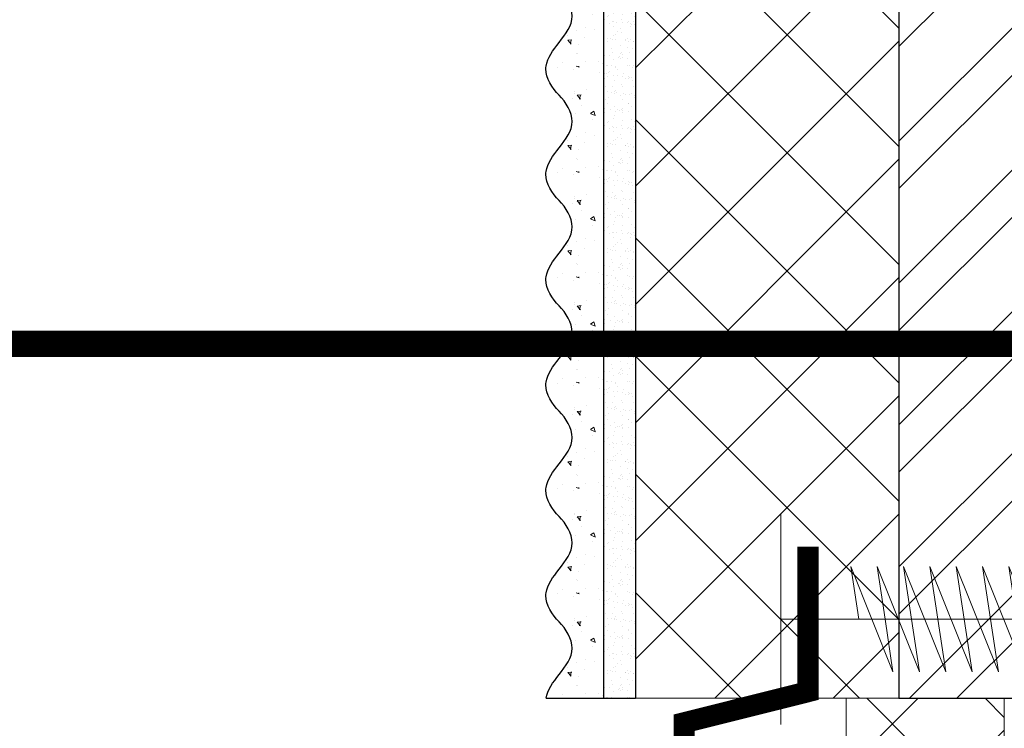
# Model space of a CAD drawing. Units: millimetres. Extents: x 63092 to 84502, y -63550 to -31585.
# Drawn here: x 80383 to 80570, y -35930 to -35796 of the extents above; entities that cross this region are included whole.
import ezdxf
from ezdxf import colors
from ezdxf.entities.mleader import LeaderData, LeaderLine
from ezdxf.math import Vec2, Vec3

# ---------------------------------------------------------------- set-up
doc = ezdxf.new("R2010")
doc.units = ezdxf.units.MM
doc.layers.get('0').update_dxf_attribs({"lineweight": 30})
doc.layers.add('TN-АННОТАЦИИ', color=7, linetype='Continuous', lineweight=20, true_color=0x000000)
for name, color, linetype, lineweight in [('TN-МЕТАЛЛ КОНСТРУКЦИИ', 162, 'Continuous', 35), ('TN-УТЕПЛИТЕЛЬ XPS', 252, 'Continuous', 15), ('ТН_Крепеж', 7, 'Continuous', 15), ('ТН_Штрих Штукатурка', 7, 'Continuous', 15), ('ТН_Штукатурка', 7, 'Continuous', 25)]:
    doc.layers.add(name, color=color, linetype=linetype, lineweight=lineweight)
doc.styles.add('TN-Текст', font='isocpeur.ttf')

# ---------------------------------------------------------------- blocks, each defined once
blk = doc.blocks.new('_DotSmall')
at = {"color": 0, "linetype": 'ByBlock', "const_width": 0.5}
blk.add_lwpolyline([(-0.0625, 0, 1), (0.0625, 0, 1)], format="xyb", close=True, dxfattribs=at)
blk = doc.blocks.new('*U43')
at = {"layer": 'ТН_Штрих Штукатурка', "ltscale": 100}
h = blk.add_hatch(dxfattribs=at)
h.set_pattern_fill('AR-SAND', color=256, scale=0.1, angle=180, style=0)
h.set_pattern_definition([(217.5, (852.9999999999775, 58758.9397012332), (0.1600031295984064, -4.894132373293424), [0, -3.860800000000001, 0, -4.318000000000001, 0, -4.1275]), (187.5, (852.9999999999775, 58758.9397012332), (-4.495232831380023, -7.168251005683545), [0, -2.082799999999998, 0, -3.479799999999998, 0, -1.333499999999999]), (147.5, (856.1241999999831, 58758.9397012332), (-7.90992370241458, -0.01437184678545994), [0, -1.269999999999999, 0, -4.571999999999996, 0, -5.968999999999996]), (137.5, (856.1241999999831, 58758.9397012332), (-7.635564524722971, -2.229293232572165), [0, -0.635, 0, -2.9972, 0, -3.429])])
h.paths.add_polyline_path([(-9.9475983006414e-14, 239.9999999999999), (11.9999999999999, 239.9999999999999), (11.99999999999988, 279.9999999999927), (-1.172395514004133e-13, 279.9999999999927)])
h = blk.add_hatch(dxfattribs=at)
h.set_pattern_fill('AR-CONC', color=256, scale=0.1, angle=180, style=0)
h.set_pattern_definition([(230.0000000000001, (-9.9475983006414e-14, 239.9999999999999), (-18.2184668996004, 1.593908553890302), [1.905, -20.955]), (175, (-9.9475983006414e-14, 239.9999999999999), (3.524342142496941, -19.10568452390352), [1.524, -16.764058417]), (280.4514447, (-1.5182007000001, 240.1328253499999), (-14.69412470903532, -17.51177519121952), [1.61900088, -17.80902446]), (226.1842, (-9.753107010735911e-14, 234.9199999999999), (-27.107904089213, 4.204232793272705), [2.857499999999999, -31.43249999999999]), (276.6355576100001, (-2.258990000000098, 235.2703499999999), (-23.74041340515029, -24.74261245977216), [2.428502314, -26.713560816]), (171.18415117, (-9.753107010735911e-14, 234.9199999999999), (-23.74041340649769, -24.74261245855328), [2.285996707, -25.145973192]), (201, (-2.540000000000098, 236.1899999999999), (-15.16143912691325, 10.22651981870876), [1.905, -20.955]), (146.0000000000001, (-2.540000000000098, 236.1899999999999), (-6.1802028347647, -18.41879661223193), [1.524, -16.764]), (251.451445, (-3.803453260000098, 237.0422099899999), (-21.34164192787161, -8.192276888590532), [1.61900088, -17.80899376]), (217.5, (-9.9475983006414e-14, 239.9999999999999), (-0.3088603250591784, -8.455503887315311), [0, -16.5608, 0, -17.018, 0, -16.8275]), (187.5, (-9.9475983006414e-14, 239.9999999999999), (-6.681966251030572, -10.01805748181195), [0, -9.702799999999998, 0, -16.1798, 0, -6.4135]), (147.5, (5.664199999999901, 239.9999999999999), (-13.55905951668714, 0.5728743992673392), [0, -6.35, 0, -19.812, 0, -26.289]), (137.5, (8.2041999999999, 239.9999999999999), (-14.8129181386018, -2.542649103333309), [0, -8.254999999999999, 0, -13.1572, 0, -18.669])])
edge = h.paths.add_edge_path()
edge.add_line((11.99999999999988, 279.9999999999999), (11.9999999999999, 239.9999999999999))
edge.add_line((11.9999999999999, 239.9999999999999), (33.91626297328042, 239.9999999999999))
edge.add_spline(control_points=[(33.91626297328042, 239.9999999999999), (33.46087830081672, 243.1248807340905), (28.74975791948284, 249.265895466959), (21.55795630720313, 258.6405146831743), (26.36476861652011, 266.3044698496521), (28.99999999999989, 268.9397012331319), (31.63523138347354, 271.5749326166055), (34.28108439063185, 275.7934661309244), (33.96735444011337, 279.6494068640494), (33.91626297328033, 279.9999999999999)], knot_values=[0, 0, 0, 0, 10.05250795184849, 21.23284783932141, 32.41318772684639, 32.41318772684639, 32.41318772684639, 43.59352761434533, 44.72135954999594, 44.72135954999594, 44.72135954999594, 44.72135954999594], degree=3, periodic=0)
edge.add_line((33.91626297328033, 279.9999999999999), (11.99999999999988, 279.9999999999999))
h = blk.add_hatch(dxfattribs=at)
h.set_pattern_fill('AR-SAND', color=256, scale=0.1, angle=180, style=0)
h.set_pattern_definition([(217.5, (852.9999999999775, 58718.9397012332), (0.1600031295984064, -4.894132373293424), [0, -3.860800000000001, 0, -4.318000000000001, 0, -4.1275]), (187.5, (852.9999999999775, 58718.9397012332), (-4.495232831380023, -7.168251005683545), [0, -2.082799999999998, 0, -3.479799999999998, 0, -1.333499999999999]), (147.5, (856.1241999999831, 58718.9397012332), (-7.90992370241458, -0.01437184678545994), [0, -1.269999999999999, 0, -4.571999999999996, 0, -5.968999999999996]), (137.5, (856.1241999999831, 58718.9397012332), (-7.635564524722971, -2.229293232572165), [0, -0.635, 0, -2.9972, 0, -3.429])])
h.paths.add_polyline_path([(-8.171241461241151e-14, 200), (11.99999999999992, 200), (11.9999999999999, 239.9999999999927), (-9.947598300641078e-14, 239.9999999999927)])
h = blk.add_hatch(dxfattribs=at)
h.set_pattern_fill('AR-CONC', color=256, scale=0.1, angle=180, style=0)
h.set_pattern_definition([(230.0000000000001, (-8.171241461241151e-14, 200), (-18.2184668996004, 1.593908553890302), [1.905, -20.955]), (175, (-8.171241461241151e-14, 200), (3.524342142496941, -19.10568452390352), [1.524, -16.764058417]), (280.4514447, (-1.518200700000082, 200.13282535), (-14.69412470903532, -17.51177519121952), [1.61900088, -17.80902446]), (226.1842, (-7.976750171335662e-14, 194.92), (-27.107904089213, 4.204232793272705), [2.857499999999999, -31.43249999999999]), (276.6355576100001, (-2.25899000000008, 195.27035), (-23.74041340515029, -24.74261245977216), [2.428502314, -26.713560816]), (171.18415117, (-7.976750171335662e-14, 194.92), (-23.74041340649769, -24.74261245855328), [2.285996707, -25.145973192]), (201, (-2.54000000000008, 196.19), (-15.16143912691325, 10.22651981870876), [1.905, -20.955]), (146.0000000000001, (-2.54000000000008, 196.19), (-6.1802028347647, -18.41879661223193), [1.524, -16.764]), (251.451445, (-3.80345326000008, 197.04220999), (-21.34164192787161, -8.192276888590532), [1.61900088, -17.80899376]), (217.5, (-8.171241461241151e-14, 200), (-0.3088603250591784, -8.455503887315311), [0, -16.5608, 0, -17.018, 0, -16.8275]), (187.5, (-8.171241461241151e-14, 200), (-6.681966251030572, -10.01805748181195), [0, -9.702799999999998, 0, -16.1798, 0, -6.4135]), (147.5, (5.664199999999918, 200), (-13.55905951668714, 0.5728743992673392), [0, -6.35, 0, -19.812, 0, -26.289]), (137.5, (8.204199999999918, 200), (-14.8129181386018, -2.542649103333309), [0, -8.254999999999999, 0, -13.1572, 0, -18.669])])
edge = h.paths.add_edge_path()
edge.add_line((11.9999999999999, 240), (11.99999999999992, 200))
edge.add_line((11.99999999999992, 200), (33.91626297328044, 200))
edge.add_spline(control_points=[(33.91626297328045, 200), (33.46087830081674, 203.1248807340905), (28.74975791948286, 209.2658954669591), (21.55795630720315, 218.6405146831743), (26.36476861652012, 226.3044698496521), (28.9999999999999, 228.9397012331319), (31.63523138347356, 231.5749326166055), (34.28108439063188, 235.7934661309244), (33.96735444011339, 239.6494068640495), (33.91626297328035, 240)], knot_values=[0, 0, 0, 0, 10.05250795184849, 21.23284783932141, 32.41318772684639, 32.41318772684639, 32.41318772684639, 43.59352761434533, 44.72135954999594, 44.72135954999594, 44.72135954999594, 44.72135954999594], degree=3, periodic=0)
edge.add_line((33.91626297328035, 240), (11.9999999999999, 240))
h = blk.add_hatch(dxfattribs=at)
h.set_pattern_fill('AR-SAND', color=256, scale=0.1, angle=180, style=0)
h.set_pattern_definition([(217.5, (852.9999999999775, 58678.9397012332), (0.1600031295984064, -4.894132373293424), [0, -3.860800000000001, 0, -4.318000000000001, 0, -4.1275]), (187.5, (852.9999999999775, 58678.9397012332), (-4.495232831380023, -7.168251005683545), [0, -2.082799999999998, 0, -3.479799999999998, 0, -1.333499999999999]), (147.5, (856.1241999999831, 58678.9397012332), (-7.90992370241458, -0.01437184678545994), [0, -1.269999999999999, 0, -4.571999999999996, 0, -5.968999999999996]), (137.5, (856.1241999999831, 58678.9397012332), (-7.635564524722971, -2.229293232572165), [0, -0.635, 0, -2.9972, 0, -3.429])])
h.paths.add_polyline_path([(-6.3948846218409e-14, 160), (11.99999999999994, 160), (11.99999999999992, 199.9999999999927), (-8.171241461240828e-14, 199.9999999999927)])
h = blk.add_hatch(dxfattribs=at)
h.set_pattern_fill('AR-CONC', color=256, scale=0.1, angle=180, style=0)
h.set_pattern_definition([(230.0000000000001, (-6.3948846218409e-14, 160), (-18.2184668996004, 1.593908553890302), [1.905, -20.955]), (175, (-6.3948846218409e-14, 160), (3.524342142496941, -19.10568452390352), [1.524, -16.764058417]), (280.4514447, (-1.518200700000064, 160.13282535), (-14.69412470903532, -17.51177519121952), [1.61900088, -17.80902446]), (226.1842, (-6.200393331935411e-14, 154.92), (-27.107904089213, 4.204232793272705), [2.857499999999999, -31.43249999999999]), (276.6355576100001, (-2.258990000000062, 155.27035), (-23.74041340515029, -24.74261245977216), [2.428502314, -26.713560816]), (171.18415117, (-6.200393331935411e-14, 154.92), (-23.74041340649769, -24.74261245855328), [2.285996707, -25.145973192]), (201, (-2.540000000000063, 156.19), (-15.16143912691325, 10.22651981870876), [1.905, -20.955]), (146.0000000000001, (-2.540000000000063, 156.19), (-6.1802028347647, -18.41879661223193), [1.524, -16.764]), (251.451445, (-3.803453260000063, 157.04220999), (-21.34164192787161, -8.192276888590532), [1.61900088, -17.80899376]), (217.5, (-6.3948846218409e-14, 160), (-0.3088603250591784, -8.455503887315311), [0, -16.5608, 0, -17.018, 0, -16.8275]), (187.5, (-6.3948846218409e-14, 160), (-6.681966251030572, -10.01805748181195), [0, -9.702799999999998, 0, -16.1798, 0, -6.4135]), (147.5, (5.664199999999936, 160), (-13.55905951668714, 0.5728743992673392), [0, -6.35, 0, -19.812, 0, -26.289]), (137.5, (8.204199999999936, 160), (-14.8129181386018, -2.542649103333309), [0, -8.254999999999999, 0, -13.1572, 0, -18.669])])
edge = h.paths.add_edge_path()
edge.add_line((11.99999999999992, 200), (11.99999999999994, 160))
edge.add_line((11.99999999999994, 160), (33.91626297328046, 160))
edge.add_spline(control_points=[(33.91626297328046, 160), (33.46087830081676, 163.1248807340905), (28.74975791948287, 169.2658954669591), (21.55795630720317, 178.6405146831743), (26.36476861652014, 186.3044698496521), (28.99999999999992, 188.9397012331319), (31.63523138347357, 191.5749326166055), (34.28108439063189, 195.7934661309244), (33.9673544401134, 199.6494068640495), (33.91626297328036, 200)], knot_values=[0, 0, 0, 0, 10.05250795184849, 21.23284783932141, 32.41318772684639, 32.41318772684639, 32.41318772684639, 43.59352761434533, 44.72135954999594, 44.72135954999594, 44.72135954999594, 44.72135954999594], degree=3, periodic=0)
edge.add_line((33.91626297328036, 200), (11.99999999999991, 200))
h = blk.add_hatch(dxfattribs=at)
h.set_pattern_fill('AR-SAND', color=256, scale=0.1, angle=180, style=0)
h.set_pattern_definition([(217.5, (852.9999999999776, 58638.9397012332), (0.1600031295984064, -4.894132373293424), [0, -3.860800000000001, 0, -4.318000000000001, 0, -4.1275]), (187.5, (852.9999999999776, 58638.9397012332), (-4.495232831380023, -7.168251005683545), [0, -2.082799999999998, 0, -3.479799999999998, 0, -1.333499999999999]), (147.5, (856.1241999999833, 58638.9397012332), (-7.90992370241458, -0.01437184678545994), [0, -1.269999999999999, 0, -4.571999999999996, 0, -5.968999999999996]), (137.5, (856.1241999999833, 58638.9397012332), (-7.635564524722971, -2.229293232572165), [0, -0.635, 0, -2.9972, 0, -3.429])])
h.paths.add_polyline_path([(-4.61852778244065e-14, 120), (11.99999999999995, 120), (11.99999999999994, 159.9999999999927), (-6.394884621840577e-14, 159.9999999999927)])
h = blk.add_hatch(dxfattribs=at)
h.set_pattern_fill('AR-CONC', color=256, scale=0.1, angle=180, style=0)
h.set_pattern_definition([(230.0000000000001, (-4.61852778244065e-14, 120), (-18.2184668996004, 1.593908553890302), [1.905, -20.955]), (175, (-4.61852778244065e-14, 120), (3.524342142496941, -19.10568452390352), [1.524, -16.764058417]), (280.4514447, (-1.518200700000046, 120.13282535), (-14.69412470903532, -17.51177519121952), [1.61900088, -17.80902446]), (226.1842, (-4.424036492535161e-14, 114.92), (-27.107904089213, 4.204232793272705), [2.857499999999999, -31.43249999999999]), (276.6355576100001, (-2.258990000000045, 115.27035), (-23.74041340515029, -24.74261245977216), [2.428502314, -26.713560816]), (171.18415117, (-4.424036492535161e-14, 114.92), (-23.74041340649769, -24.74261245855328), [2.285996707, -25.145973192]), (201, (-2.540000000000045, 116.19), (-15.16143912691325, 10.22651981870876), [1.905, -20.955]), (146.0000000000001, (-2.540000000000045, 116.19), (-6.1802028347647, -18.41879661223193), [1.524, -16.764]), (251.451445, (-3.803453260000045, 117.04220999), (-21.34164192787161, -8.192276888590532), [1.61900088, -17.80899376]), (217.5, (-4.61852778244065e-14, 120), (-0.3088603250591784, -8.455503887315311), [0, -16.5608, 0, -17.018, 0, -16.8275]), (187.5, (-4.61852778244065e-14, 120), (-6.681966251030572, -10.01805748181195), [0, -9.702799999999998, 0, -16.1798, 0, -6.4135]), (147.5, (5.664199999999954, 120), (-13.55905951668714, 0.5728743992673392), [0, -6.35, 0, -19.812, 0, -26.289]), (137.5, (8.204199999999954, 120), (-14.8129181386018, -2.542649103333309), [0, -8.254999999999999, 0, -13.1572, 0, -18.669])])
edge = h.paths.add_edge_path()
edge.add_line((11.99999999999994, 160), (11.99999999999995, 120))
edge.add_line((11.99999999999995, 120), (33.91626297328048, 120))
edge.add_spline(control_points=[(33.91626297328048, 120), (33.46087830081678, 123.1248807340905), (28.74975791948289, 129.2658954669591), (21.55795630720318, 138.6405146831743), (26.36476861652016, 146.3044698496521), (28.99999999999994, 148.9397012331319), (31.63523138347359, 151.5749326166055), (34.28108439063191, 155.7934661309244), (33.96735444011343, 159.6494068640495), (33.91626297328038, 160)], knot_values=[0, 0, 0, 0, 10.05250795184849, 21.23284783932141, 32.41318772684639, 32.41318772684639, 32.41318772684639, 43.59352761434533, 44.72135954999594, 44.72135954999594, 44.72135954999594, 44.72135954999594], degree=3, periodic=0)
edge.add_line((33.91626297328038, 160), (11.99999999999994, 160))
h = blk.add_hatch(dxfattribs=at)
h.set_pattern_fill('AR-SAND', color=256, scale=0.1, angle=180, style=0)
h.set_pattern_definition([(217.5, (852.9999999999776, 58598.9397012332), (0.1600031295984064, -4.894132373293424), [0, -3.860800000000001, 0, -4.318000000000001, 0, -4.1275]), (187.5, (852.9999999999776, 58598.9397012332), (-4.495232831380023, -7.168251005683545), [0, -2.082799999999998, 0, -3.479799999999998, 0, -1.333499999999999]), (147.5, (856.1241999999833, 58598.9397012332), (-7.90992370241458, -0.01437184678545994), [0, -1.269999999999999, 0, -4.571999999999996, 0, -5.968999999999996]), (137.5, (856.1241999999833, 58598.9397012332), (-7.635564524722971, -2.229293232572165), [0, -0.635, 0, -2.9972, 0, -3.429])])
h.paths.add_polyline_path([(-2.8421709430404e-14, 79.99999999999997), (11.99999999999997, 79.99999999999999), (11.99999999999995, 119.9999999999927), (-4.618527782440327e-14, 119.9999999999927)])
h = blk.add_hatch(dxfattribs=at)
h.set_pattern_fill('AR-CONC', color=256, scale=0.1, angle=180, style=0)
h.set_pattern_definition([(230.0000000000001, (-2.8421709430404e-14, 79.99999999999997), (-18.2184668996004, 1.593908553890302), [1.905, -20.955]), (175, (-2.8421709430404e-14, 79.99999999999997), (3.524342142496941, -19.10568452390352), [1.524, -16.764058417]), (280.4514447, (-1.518200700000029, 80.13282534999998), (-14.69412470903532, -17.51177519121952), [1.61900088, -17.80902446]), (226.1842, (-2.647679653134911e-14, 74.91999999999997), (-27.107904089213, 4.204232793272705), [2.857499999999999, -31.43249999999999]), (276.6355576100001, (-2.258990000000027, 75.27034999999998), (-23.74041340515029, -24.74261245977216), [2.428502314, -26.713560816]), (171.18415117, (-2.647679653134911e-14, 74.91999999999997), (-23.74041340649769, -24.74261245855328), [2.285996707, -25.145973192]), (201, (-2.540000000000027, 76.18999999999998), (-15.16143912691325, 10.22651981870876), [1.905, -20.955]), (146.0000000000001, (-2.540000000000027, 76.18999999999998), (-6.1802028347647, -18.41879661223193), [1.524, -16.764]), (251.451445, (-3.803453260000027, 77.04220998999998), (-21.34164192787161, -8.192276888590532), [1.61900088, -17.80899376]), (217.5, (-2.8421709430404e-14, 79.99999999999997), (-0.3088603250591784, -8.455503887315311), [0, -16.5608, 0, -17.018, 0, -16.8275]), (187.5, (-2.8421709430404e-14, 79.99999999999997), (-6.681966251030572, -10.01805748181195), [0, -9.702799999999998, 0, -16.1798, 0, -6.4135]), (147.5, (5.664199999999972, 79.99999999999999), (-13.55905951668714, 0.5728743992673392), [0, -6.35, 0, -19.812, 0, -26.289]), (137.5, (8.204199999999972, 79.99999999999999), (-14.8129181386018, -2.542649103333309), [0, -8.254999999999999, 0, -13.1572, 0, -18.669])])
edge = h.paths.add_edge_path()
edge.add_line((11.99999999999995, 120), (11.99999999999997, 79.99999999999999))
edge.add_line((11.99999999999997, 79.99999999999999), (33.9162629732805, 80))
edge.add_spline(control_points=[(33.9162629732805, 80), (33.46087830081679, 83.12488073409052), (28.74975791948291, 89.26589546695908), (21.5579563072032, 98.64051468317435), (26.36476861652018, 106.3044698496521), (28.99999999999996, 108.9397012331319), (31.63523138347361, 111.5749326166056), (34.28108439063192, 115.7934661309244), (33.96735444011344, 119.6494068640495), (33.9162629732804, 120)], knot_values=[0, 0, 0, 0, 10.05250795184849, 21.23284783932141, 32.41318772684639, 32.41318772684639, 32.41318772684639, 43.59352761434533, 44.72135954999594, 44.72135954999594, 44.72135954999594, 44.72135954999594], degree=3, periodic=0)
edge.add_line((33.9162629732804, 120), (11.99999999999995, 120))
h = blk.add_hatch(dxfattribs=at)
h.set_pattern_fill('AR-SAND', color=256, scale=0.1, angle=180, style=0)
h.set_pattern_definition([(217.5, (852.9999999999776, 58558.9397012332), (0.1600031295984064, -4.894132373293424), [0, -3.860800000000001, 0, -4.318000000000001, 0, -4.1275]), (187.5, (852.9999999999776, 58558.9397012332), (-4.495232831380023, -7.168251005683545), [0, -2.082799999999998, 0, -3.479799999999998, 0, -1.333499999999999]), (147.5, (856.1241999999833, 58558.9397012332), (-7.90992370241458, -0.01437184678545994), [0, -1.269999999999999, 0, -4.571999999999996, 0, -5.968999999999996]), (137.5, (856.1241999999833, 58558.9397012332), (-7.635564524722971, -2.229293232572165), [0, -0.635, 0, -2.9972, 0, -3.429])])
h.paths.add_polyline_path([(-1.06581410364015e-14, 39.99999999999999), (11.99999999999999, 39.99999999999999), (11.99999999999997, 79.99999999999272), (-2.842170943040077e-14, 79.99999999999271)])
h = blk.add_hatch(dxfattribs=at)
h.set_pattern_fill('AR-CONC', color=256, scale=0.1, angle=180, style=0)
h.set_pattern_definition([(230.0000000000001, (-1.06581410364015e-14, 39.99999999999999), (-18.2184668996004, 1.593908553890302), [1.905, -20.955]), (175, (-1.06581410364015e-14, 39.99999999999999), (3.524342142496941, -19.10568452390352), [1.524, -16.764058417]), (280.4514447, (-1.518200700000011, 40.13282534999998), (-14.69412470903532, -17.51177519121952), [1.61900088, -17.80902446]), (226.1842, (-8.713228137346606e-15, 34.91999999999999), (-27.107904089213, 4.204232793272705), [2.857499999999999, -31.43249999999999]), (276.6355576100001, (-2.258990000000009, 35.27034999999999), (-23.74041340515029, -24.74261245977216), [2.428502314, -26.713560816]), (171.18415117, (-8.713228137346606e-15, 34.91999999999999), (-23.74041340649769, -24.74261245855328), [2.285996707, -25.145973192]), (201, (-2.540000000000009, 36.18999999999998), (-15.16143912691325, 10.22651981870876), [1.905, -20.955]), (146.0000000000001, (-2.540000000000009, 36.18999999999998), (-6.1802028347647, -18.41879661223193), [1.524, -16.764]), (251.451445, (-3.803453260000009, 37.04220998999998), (-21.34164192787161, -8.192276888590532), [1.61900088, -17.80899376]), (217.5, (-1.06581410364015e-14, 39.99999999999999), (-0.3088603250591784, -8.455503887315311), [0, -16.5608, 0, -17.018, 0, -16.8275]), (187.5, (-1.06581410364015e-14, 39.99999999999999), (-6.681966251030572, -10.01805748181195), [0, -9.702799999999998, 0, -16.1798, 0, -6.4135]), (147.5, (5.664199999999989, 39.99999999999999), (-13.55905951668714, 0.5728743992673392), [0, -6.35, 0, -19.812, 0, -26.289]), (137.5, (8.20419999999999, 39.99999999999999), (-14.8129181386018, -2.542649103333309), [0, -8.254999999999999, 0, -13.1572, 0, -18.669])])
edge = h.paths.add_edge_path()
edge.add_line((11.99999999999997, 80), (11.99999999999999, 40))
edge.add_line((11.99999999999999, 39.99999999999999), (33.91626297328051, 40))
edge.add_spline(control_points=[(33.91626297328052, 40), (33.46087830081682, 43.12488073409054), (28.74975791948293, 49.26589546695908), (21.55795630720322, 58.64051468317436), (26.36476861652019, 66.30446984965215), (28.99999999999998, 68.93970123313193), (31.63523138347363, 71.57493261660557), (34.28108439063195, 75.79346613092444), (33.96735444011346, 79.64940686404948), (33.91626297328042, 80)], knot_values=[0, 0, 0, 0, 10.05250795184849, 21.23284783932141, 32.41318772684639, 32.41318772684639, 32.41318772684639, 43.59352761434533, 44.72135954999594, 44.72135954999594, 44.72135954999594, 44.72135954999594], degree=3, periodic=0)
edge.add_line((33.91626297328042, 80), (11.99999999999997, 80))
h = blk.add_hatch(dxfattribs=at)
h.set_pattern_fill('AR-SAND', color=256, scale=0.1, angle=180, style=0)
h.set_pattern_definition([(217.5, (852.9999999999776, 58518.9397012332), (0.1600031295984064, -4.894132373293424), [0, -3.860800000000001, 0, -4.318000000000001, 0, -4.1275]), (187.5, (852.9999999999776, 58518.9397012332), (-4.495232831380023, -7.168251005683545), [0, -2.082799999999998, 0, -3.479799999999998, 0, -1.333499999999999]), (147.5, (856.1241999999833, 58518.9397012332), (-7.90992370241458, -0.01437184678545994), [0, -1.269999999999999, 0, -4.571999999999996, 0, -5.968999999999996]), (137.5, (856.1241999999833, 58518.9397012332), (-7.635564524722971, -2.229293232572165), [0, -0.635, 0, -2.9972, 0, -3.429])])
h.paths.add_polyline_path([(7.105427357601005e-15, -7.105427357601002e-15), (12.00000000000001, -1.77635683940025e-15), (11.99999999999999, 39.99999999999272), (-1.065814103639827e-14, 39.99999999999272)])
h = blk.add_hatch(dxfattribs=at)
h.set_pattern_fill('AR-CONC', color=256, scale=0.1, angle=180, style=0)
h.set_pattern_definition([(230.0000000000001, (7.105427357601005e-15, -7.105427357601002e-15), (-18.2184668996004, 1.593908553890302), [1.905, -20.955]), (175, (7.105427357601005e-15, -7.105427357601002e-15), (3.524342142496941, -19.10568452390352), [1.524, -16.764058417]), (280.4514447, (-1.518200699999993, 0.1328253499999923), (-14.69412470903532, -17.51177519121952), [1.61900088, -17.80902446]), (226.1842, (9.050340256655896e-15, -5.080000000000007), (-27.107904089213, 4.204232793272705), [2.857499999999999, -31.4325]), (276.6355576100001, (-2.258989999999991, -4.729650000000008), (-23.74041340515029, -24.74261245977216), [2.428502314, -26.713560816]), (171.18415117, (9.050340256655896e-15, -5.080000000000007), (-23.74041340649769, -24.74261245855328), [2.285996707, -25.145973192]), (201, (-2.539999999999992, -3.810000000000009), (-15.16143912691325, 10.22651981870876), [1.905, -20.955]), (146.0000000000001, (-2.539999999999992, -3.810000000000009), (-6.1802028347647, -18.41879661223193), [1.524, -16.764]), (251.451445, (-3.803453259999992, -2.957790010000009), (-21.34164192787161, -8.192276888590532), [1.61900088, -17.80899376]), (217.5, (7.105427357601005e-15, -7.105427357601002e-15), (-0.3088603250591784, -8.455503887315311), [0, -16.5608, 0, -17.018, 0, -16.8275]), (187.5, (7.105427357601005e-15, -7.105427357601002e-15), (-6.681966251030572, -10.01805748181195), [0, -9.702799999999998, 0, -16.1798, 0, -6.4135]), (147.5, (5.664200000000007, -4.936849475154799e-15), (-13.55905951668714, 0.5728743992673392), [0, -6.35, 0, -19.812, 0, -26.289]), (137.5, (8.204200000000007, -3.964393025627354e-15), (-14.8129181386018, -2.542649103333309), [0, -8.255, 0, -13.1572, 0, -18.669])])
edge = h.paths.add_edge_path()
edge.add_line((11.99999999999999, 40), (12.00000000000001, 0))
edge.add_line((12.00000000000001, 1.77635683940025e-15), (33.91626297328053, 1.150913274607058e-14))
edge.add_spline(control_points=[(33.91626297328053, 7.567841008651277e-15), (33.46087830081683, 3.124880734090545), (28.74975791948295, 9.265895466959087), (21.55795630720324, 18.64051468317436), (26.36476861652021, 26.30446984965215), (28.99999999999999, 28.93970123313193), (31.63523138347364, 31.57493261660557), (34.28108439063196, 35.79346613092445), (33.96735444011347, 39.64940686404949), (33.91626297328043, 40.00000000000001)], knot_values=[0, 0, 0, 0, 10.05250795184849, 21.23284783932141, 32.41318772684639, 32.41318772684639, 32.41318772684639, 43.59352761434533, 44.72135954999594, 44.72135954999594, 44.72135954999594, 44.72135954999594], degree=3, periodic=0)
edge.add_line((33.91626297328043, 40.00000000000001), (11.99999999999999, 40))
at = {"layer": 'ТН_Штукатурка', "ltscale": 100}
for points in [[(-1.172395514004165e-13, 279.9999999999999), (-9.9475983006414e-14, 239.9999999999999)], [(11.9999999999999, 239.9999999999999), (11.99999999999988, 279.9999999999999)], [(-9.947598300641401e-14, 240), (-8.171241461241151e-14, 200)], [(11.99999999999992, 200), (11.9999999999999, 240)], [(-8.171241461241151e-14, 200), (-6.3948846218409e-14, 160)], [(11.99999999999994, 160), (11.99999999999992, 200)], [(-6.3948846218409e-14, 160), (-4.61852778244065e-14, 120)], [(11.99999999999995, 120), (11.99999999999994, 160)], [(-4.61852778244065e-14, 120), (-2.8421709430404e-14, 79.99999999999997)], [(11.99999999999997, 79.99999999999999), (11.99999999999995, 120)], [(-2.8421709430404e-14, 79.99999999999999), (-1.06581410364015e-14, 39.99999999999999)], [(11.99999999999999, 39.99999999999999), (11.99999999999997, 80)], [(-1.06581410364015e-14, 39.99999999999999), (7.105427357601005e-15, -7.105427357601002e-15)], [(12.00000000000001, -1.77635683940025e-15), (11.99999999999999, 40)], [(33.91626297327458, 1.506184642486844e-14), (7.105427357601002e-15, 0)]]:
    blk.add_lwpolyline(points, dxfattribs=at)
for points in [[(33.91626297328042, 239.9999999999999), (33.46087830081672, 243.1248807340905), (28.74975791948284, 249.265895466959), (21.55795630720313, 258.6405146831743), (26.36476861652011, 266.3044698496521), (28.99999999999989, 268.9397012331319), (31.63523138347354, 271.5749326166055), (34.28108439063185, 275.7934661309244), (33.96735444011337, 279.6494068640494), (33.91626297328033, 279.9999999999999)], [(33.91626297328045, 200), (33.46087830081674, 203.1248807340905), (28.74975791948286, 209.2658954669591), (21.55795630720315, 218.6405146831743), (26.36476861652012, 226.3044698496521), (28.9999999999999, 228.9397012331319), (31.63523138347356, 231.5749326166055), (34.28108439063188, 235.7934661309244), (33.96735444011339, 239.6494068640495), (33.91626297328035, 240)], [(33.91626297328046, 160), (33.46087830081676, 163.1248807340905), (28.74975791948287, 169.2658954669591), (21.55795630720317, 178.6405146831743), (26.36476861652014, 186.3044698496521), (28.99999999999992, 188.9397012331319), (31.63523138347357, 191.5749326166055), (34.28108439063189, 195.7934661309244), (33.9673544401134, 199.6494068640495), (33.91626297328036, 200)], [(33.91626297328048, 120), (33.46087830081678, 123.1248807340905), (28.74975791948289, 129.2658954669591), (21.55795630720318, 138.6405146831743), (26.36476861652016, 146.3044698496521), (28.99999999999994, 148.9397012331319), (31.63523138347359, 151.5749326166055), (34.28108439063191, 155.7934661309244), (33.96735444011343, 159.6494068640495), (33.91626297328038, 160)], [(33.9162629732805, 80), (33.46087830081679, 83.12488073409052), (28.74975791948291, 89.26589546695908), (21.5579563072032, 98.64051468317435), (26.36476861652018, 106.3044698496521), (28.99999999999996, 108.9397012331319), (31.63523138347361, 111.5749326166056), (34.28108439063192, 115.7934661309244), (33.96735444011344, 119.6494068640495), (33.9162629732804, 120)], [(33.91626297328052, 40), (33.46087830081682, 43.12488073409054), (28.74975791948293, 49.26589546695908), (21.55795630720322, 58.64051468317436), (26.36476861652019, 66.30446984965215), (28.99999999999998, 68.93970123313193), (31.63523138347363, 71.57493261660557), (34.28108439063195, 75.79346613092444), (33.96735444011346, 79.64940686404948), (33.91626297328042, 80)], [(33.91626297328053, 7.567841008651277e-15), (33.46087830081683, 3.124880734090545), (28.74975791948295, 9.265895466959087), (21.55795630720324, 18.64051468317436), (26.36476861652021, 26.30446984965215), (28.99999999999999, 28.93970123313193), (31.63523138347364, 31.57493261660557), (34.28108439063196, 35.79346613092445), (33.96735444011347, 39.64940686404949), (33.91626297328043, 40.00000000000001)]]:
    blk.add_open_spline(points, degree=3, knots=[0, 0, 0, 0, 10.05250795184849, 21.23284783932141, 32.41318772684639, 32.41318772684639, 32.41318772684639, 43.59352761434533, 44.72135954999594, 44.72135954999594, 44.72135954999594, 44.72135954999594], dxfattribs=at)
blk = doc.blocks.new('*U42')
at = {"lineweight": 9, "transparency": 33554559}
h = blk.add_hatch(dxfattribs=at)
h.set_pattern_fill('ANSI37', color=256, scale=10)
h.set_pattern_definition([(45, (-563.3090284644628, 3.999964685868335), (-22.45064030267288, 22.45064030267288), []), (135, (-563.3090284644628, 3.999964685868335), (-22.45064030267288, -22.45064030267288), [])])
h.paths.add_polyline_path([(436.6909715355299, 103.9999646858683), (-7.257531623688799e-12, 104), (0, 4), (436.6909715355372, 3.999964685868351)])
at = {"lineweight": 20}
blk.add_lwpolyline([(436.6909715355299, 103.9999646858683), (-7.257531623688799e-12, 104), (0, 4), (436.6909715355372, 3.999964685868351)], close=True, dxfattribs=at)
blk = doc.blocks.new('*U52')
at = {"lineweight": 9, "transparency": 33554559}
h = blk.add_hatch(dxfattribs=at)
h.set_pattern_fill('ANSI37', color=256, scale=10)
h.set_pattern_definition([(45, (-600.4999999618155, -36.00001567432152), (-22.45064030267288, 22.45064030267288), []), (135, (-600.4999999618155, -36.00001567432152), (-22.45064030267288, -22.45064030267288), [])])
h.paths.add_polyline_path([(399.5000000381771, 63.99998432567848), (-7.287639387430974e-12, 63.99999999999999), (0, 4), (399.5000000381845, 3.999984325678483)])
at = {"lineweight": 20}
blk.add_lwpolyline([(399.5000000381771, 63.99998432567848), (-7.287639387430974e-12, 63.99999999999999), (0, 4), (399.5000000381845, 3.999984325678483)], close=True, dxfattribs=at)
blk = doc.blocks.new('*U39')
at = {"color": 7, "ltscale": 100}
for points in [[(0, 0), (-8.881784197001252e-16, 20)], [(19.76529919021677, -3.552713678800501e-15), (21.26529919021677, -10), (13.26529919021677, 10), (14.76529919021677, 0)], [(24.76529919021677, -3.552713678800501e-15), (26.26529919021677, -10), (18.26529919021677, 10), (19.76529919021677, 0)], [(29.76529919021677, -3.552713678800501e-15), (31.26529919021677, -10), (23.26529919021677, 10), (24.76529919021677, 0)], [(34.76529919021677, -3.552713678800501e-15), (36.26529919021677, -10), (28.26529919021677, 10), (29.76529919021677, 0)], [(39.76529919021677, -3.552713678800501e-15), (41.26529919021677, -10), (33.26529919021677, 10), (34.76529919021677, 0)], [(44.76529919021677, -3.552713678800501e-15), (46.26529919021677, -10), (38.26529919021677, 10), (39.76529919021677, 0)], [(49.76529919021677, -3.552713678800501e-15), (51.26529919021677, -10), (43.26529919021677, 10), (44.76529919021677, 0)], [(54.76529919021678, -3.552713678800501e-15), (56.26529919021678, -10), (48.26529919021677, 10), (49.76529919021677, 0)], [(59.76529919021678, -3.552713678800501e-15), (61.26529919021678, -10), (53.26529919021677, 10), (54.76529919021677, 0)], [(64.76529919021678, -3.552713678800501e-15), (66.26529919021678, -10), (58.26529919021678, 10), (59.76529919021677, 0)], [(8.881784197001252e-16, -20), (0, 0), (14.76529919021677, 0)], [(14.76529919021677, 0), (75.26529919020595, 7.105427357601002e-15)]]:
    blk.add_lwpolyline(points, dxfattribs=at)

msp = doc.modelspace()

# ---------------------------------------------------------------- hatches: boundary and pattern name
at = {"lineweight": 9}
h = msp.add_hatch(dxfattribs=at)
h.set_pattern_fill('ANSI32', color=256, scale=2)
h.set_pattern_definition([(45, (39421.69410192861, -35000.00000000001), (-13.47038418160373, 13.47038418160373), []), (45, (39430.67436192861, -35000.00000000001), (-13.47038418160373, 13.47038418160373), [])])
h.paths.add_polyline_path([(80549.68048911318, -35924.53029446786), (80669.85994165984, -35924.53029608522), (80669.85994165984, -35674.28654657533), (80549.68048911318, -35674.28654495798)])

# ---------------------------------------------------------------- linework, layer by layer
msp.add_lwpolyline([(80549.68048911318, -35924.53029446786), (80669.85994165984, -35924.53029608522), (80669.85994165984, -35674.28654657533), (80549.68048911318, -35674.28654495798)], close=True)
at = {"layer": 'TN-АННОТАЦИИ', "color": 5, "const_width": 5}
msp.add_lwpolyline([(80250.38704865897, -35877.23679610958), (80250.38704865897, -36170.89502874013, 0.414213562373095), (80270.38704865897, -36190.89502874013), (80690.42826857854, -36190.89502874013, 0.414213562373095), (80710.42826857854, -36170.89502874013), (80710.42826857854, -35877.23679610958, 0.414213562373095), (80690.42826857854, -35857.23679610958), (80270.38704865897, -35857.23679610958, 0.414213562373095)], format="xyb", close=True, dxfattribs=at)
at = {"layer": 'TN-МЕТАЛЛ КОНСТРУКЦИИ', "lineweight": -2, "const_width": 4}
msp.add_lwpolyline([(80508.94203281187, -36017.42725033367), (80508.94203281187, -35929.19454205346), (80532.42197559378, -35923.30582528654), (80532.42197559378, -35895.80199146252)], dxfattribs=at)

# ---------------------------------------------------------------- block references
at = {"layer": 'TN-УТЕПЛИТЕЛЬ XPS', "ltscale": 100, "xscale": 0.5, "yscale": 0.5, "zscale": 0.5, "rotation": 90.00000000000007}
for name, p in [('*U42', (80551.68047899488, -35924.53029608522)), ('*U52', (80571.68047205858, -36124.28029610431))]:
    msp.add_blockref(name, p, dxfattribs=at)
at = {"layer": 'ТН_Крепеж', "ltscale": 100}
msp.add_blockref('*U39', (80527.29032284542, -35909.55390837452), dxfattribs=at)
at = {"layer": 'ТН_Штукатурка', "ltscale": 100, "xscale": -0.5, "yscale": 0.5, "zscale": 0.5}
msp.add_blockref('*U43', (80499.68047899488, -35924.53029608523), dxfattribs=at)

# ---------------------------------------------------------------- leaders
at = {"layer": 'TN-АННОТАЦИИ'}
ml = msp.add_multileader_mtext('Standard', dxfattribs=at)
ml.set_content('\\A1;Битумно-полимерный рулонный материал - Техноэласт ФУНДАМЕНТ ТЕРРА{\\H0.7x;\\S**^ ;}', color=256, style='TN-Текст')
ml.set_leader_properties(color=256, linetype='ByLayer', lineweight=-1)
ml.set_arrow_properties(name='DOTSMALL')
ml.build(insert=Vec2(0, 0))
ml.multileader.update_dxf_attribs({"text_left_attachment_type": 6, "text_right_attachment_type": 6, "dogleg_length": 100, "arrow_head_size": 50, "scale": 10})
ctx = ml.context
ctx.base_point, ctx.scale, ctx.char_height, ctx.arrow_head_size, ctx.landing_gap_size, ctx.plane_origin = Vec3(73094.73004920314, -35873.16651165619), 10, 25, 50, 0, Vec3(70984.02302869808, -36990.51168554922)
ctx.left_attachment, ctx.right_attachment, ctx.text_align_type = 6, 6, 1
notes = []
notes.append((ctx, [(1, (1, 1, 0), (73086.55073010868, -35873.16651165619), (1, 0), 8.179319094457314, [(1, [(73086.55072984971, -36477.91767402438)], 0, [])])]))
ctx.mtext.insert, ctx.mtext.width, ctx.mtext.alignment, ctx.mtext.line_spacing_style, ctx.mtext.flow_direction = Vec3(73708.01792799101, -35840.66651165619), 1494.613615333231, 2, 2, 5
for ctx, leaders in notes:
    for number, flags, end, landing, length, lines in leaders:
        leader = LeaderData()
        leader.index, (leader.has_last_leader_line, leader.has_dogleg_vector, leader.attachment_direction) = number, flags
        leader.last_leader_point, leader.dogleg_vector, leader.dogleg_length = Vec3(end), Vec3(landing), length
        for number, points, colour, breaks in lines:
            line = LeaderLine()
            line.index, line.vertices, line.color, line.breaks = number, Vec3.list(points), colors.encode_raw_color(colour), breaks
            leader.lines.append(line)
        ctx.leaders.append(leader)

doc.saveas('drawing.dxf')
